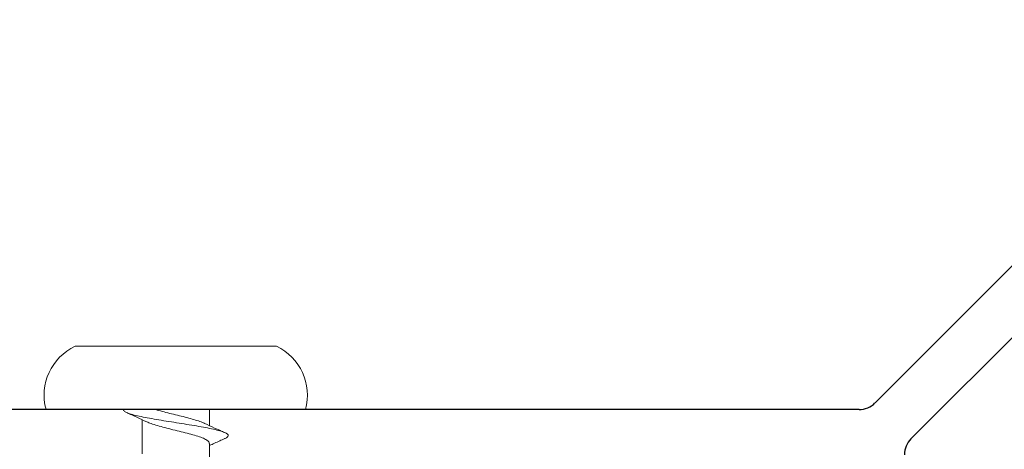
# Model space of a CAD drawing. Units: inches. Extents: x 1498.4 to 1522.1, y 1110.5 to 1142.
# Drawn here: x 1513 to 1514.4, y 1129.8 to 1130.4 of the extents above; entities that cross this region are included whole.
import ezdxf

# ---------------------------------------------------------------- set-up
doc = ezdxf.new("R2010")
doc.units = ezdxf.units.IN
doc.header["$LTSCALE"] = 48
doc.header["$MEASUREMENT"] = 0
for name, color, linetype in [('1', 7, 'Continuous'), ('metal', 6, 'Continuous'), ('text', 7, 'Continuous')]:
    doc.layers.add(name, color=color, linetype=linetype)

# ---------------------------------------------------------------- blocks, each defined once
blk = doc.blocks.new('Outside Corner Base')
at = {"layer": '1', "color": 7, "linetype": 'Continuous'}
for p, q in [((-0.6827, 0.0404), (-1.2107, -0.4876)), ((-0.6113, 0), (0.6113, 0)), ((-1.1613, -0.5371), (-0.6333, -0.0091))]:
    blk.add_line(p, q, dxfattribs=at)
for centre, start, end in [((-0.7047, 0.0623), 315, 0), ((-0.6113, -0.031), 90, 135)]:
    blk.add_arc(centre, 0.031, start, end, dxfattribs=at)
blk = doc.blocks.new('CS screw')
at = {"color": 7, "linetype": 'Continuous', "lineweight": 15}
for p, q in [((-0.1386, 0.0871), (0, 0.0871)), ((0, 0.0871), (0.1386, 0.0871)), ((-0.1788, 0), (0, 0)), ((-0.0465, 0), (-0.0465, -0.0222)), ((0, 0), (0.1788, 0)), ((0.0465, -0.0611), (0.0465, -0.0139)), ((-0.0465, -0.0467), (-0.0465, -0.0937))]:
    blk.add_line(p, q, dxfattribs=at)
for centre, start, end in [((-0.1071, 0.0197), 115.0492, 195.3087), ((0.1071, 0.0197), 344.6913, 64.9508)]:
    blk.add_arc(centre, 0.0744, start, end, dxfattribs=at)
for points, knots in [([(-0.0673, -0.0401), (-0.0679, -0.0399), (-0.0704, -0.0389), (-0.0722, -0.0372), (-0.0726, -0.035), (-0.0699, -0.0328), (-0.0646, -0.0305), (-0.0569, -0.0283), (-0.0469, -0.026), (-0.0352, -0.0238), (-0.0221, -0.0216), (-0.0081, -0.0193), (0.0061, -0.0171), (0.0201, -0.0149), (0.0334, -0.0126), (0.0453, -0.0104), (0.0556, -0.0082), (0.0637, -0.0059), (0.0693, -0.0037), (0.072, -0.0017), (0.0723, -0.0005), (0.0723, 0)], [0, 0, 0, 0, 0.0142213, 0.0649765, 0.1157234, 0.1664727, 0.2172322, 0.2679792, 0.3187263, 0.3694858, 0.420235, 0.470982, 0.5217372, 0.5724924, 0.6232393, 0.6739886, 0.724748, 0.7754951, 0.8262421, 0.8770016, 0.9104481, 0.9104481, 0.9104481, 0.9104481]), ([(-0.0398, -0.0192), (-0.0393, -0.0189), (-0.0372, -0.0178), (-0.0314, -0.0158), (-0.0228, -0.0132), (-0.0129, -0.0105), (-0.0023, -0.0079), (0.0084, -0.0053), (0.0187, -0.0027), (0.025, -0.0009), (0.0279, 0), (0.028, 0)], [0, 0, 0, 0, 0.0281237, 0.1159646, 0.203806, 0.2916481, 0.3794909, 0.4673332, 0.5551748, 0.6430158, 0.6460618, 0.6460618, 0.6460618, 0.6460618]), ([(0.04, -0.017), (0.0445, -0.0149), (0.0536, -0.0105), (0.063, -0.0064), (0.0677, -0.0043)], [0, 0, 0, 0, 0.49383, 1, 1, 1, 1]), ([(-0.0399, -0.0191), (-0.0444, -0.0213), (-0.0536, -0.0256), (-0.0629, -0.0297), (-0.0676, -0.0318)], [0, 0, 0, 0, 0.4937069, 1, 1, 1, 1]), ([(-0.0462, -0.0467), (-0.0461, -0.046), (-0.046, -0.0444), (-0.0426, -0.0418), (-0.0367, -0.039), (-0.0284, -0.0362), (-0.0185, -0.0334), (-0.0075, -0.0306), (0.0039, -0.0278), (0.0152, -0.025), (0.0255, -0.0222), (0.0341, -0.0195), (0.0381, -0.0178), (0.04, -0.0169)], [0, 0, 0, 0, 0.070154, 0.164034, 0.257895, 0.351755, 0.445635, 0.539489, 0.633359, 0.727228, 0.821082, 0.914962, 1, 1, 1, 1]), ([(-0.0676, -0.0401), (-0.0629, -0.0422), (-0.0558, -0.0453), (-0.0488, -0.0486), (-0.0465, -0.0497)], [0, 0, 0, 0, 0.665499, 1, 1, 1, 1])]:
    blk.add_open_spline(points, degree=3, knots=knots, dxfattribs=at)

msp = doc.modelspace()

# ---------------------------------------------------------------- block references
at = {"layer": 'metal', "rotation": 180}
msp.add_blockref('Outside Corner Base', (1513.5494, 1129.8806), dxfattribs=at)
at = {"layer": 'text', "xscale": -1}
msp.add_blockref('CS screw', (1513.2189, 1129.8806), dxfattribs=at)

doc.saveas('drawing.dxf')
